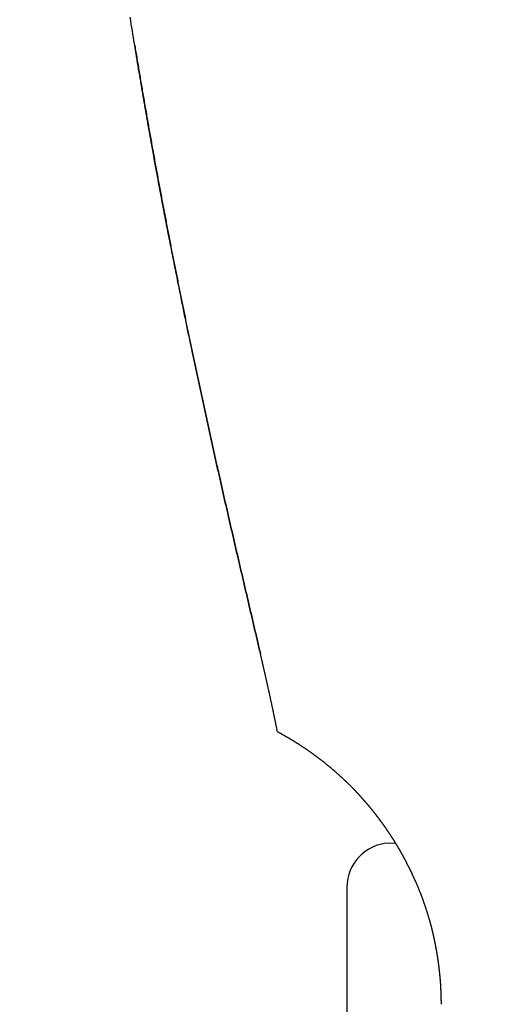
# Model space of a CAD drawing. Extents: x -810 to 2831, y -1991 to 3368.
# Drawn here: x 649 to 665, y 1082 to 1116 of the extents above; entities that cross this region are included whole.
import ezdxf

# ---------------------------------------------------------------- set-up
doc = ezdxf.new("R2010")
doc.units = 0
doc.header["$LTSCALE"] = 20
doc.header["$PDMODE"] = 1
doc.header["$PDSIZE"] = -2
doc.layers.get('0').update_dxf_attribs({"linetype": 'CONTINUOUS'})
doc.layers.get('DEFPOINTS').update_dxf_attribs({"linetype": 'CONTINUOUS'})
doc.layers.add('H7V', color=7, linetype='CONTINUOUS')
doc.styles.add('_______', font='txt', dxfattribs={"bigfont": 'ＭＳ ゴシック'})
doc.dimstyles.new('HIBINO', dxfattribs={"dimtxt": 64.988281, "dimasz": 50.012451, "dimexe": 40, "dimexo": 40, "dimgap": 10, "dimtad": 1, "dimblk": 'VW_EMPTYARROW', "dimblk1": 'VW_EMPTYARROW', "dimblk2": 'VW_EMPTYARROW', "dimcen": 0, "dimazin": 3, "dimtfac": 1, "dimtix": 1, "dimtmove": 0, "dimatfit": 3})

# ---------------------------------------------------------------- blocks, each defined once
blk = doc.blocks.new('VW_EMPTYARROW')
at = {"color": 0, "linetype": 'BYBLOCK'}
blk.add_line((0, 0), (-1, 0), dxfattribs=at)
at = {"color": 0, "linetype": 'CONTINUOUS', "flags": 128}
blk.add_lwpolyline([(-1, 0.26795), (0, 0), (-1, -0.26795)], dxfattribs=at)
blk = doc.blocks.new('*D2')
at = {"layer": 'DEFPOINTS', "color": 0}
for p in [(568.497, 1429.328), (729.259, 1429.328), (728.259, 1061.328)]:
    blk.add_point(p, dxfattribs=at)
at = {"layer": 'H7V', "color": 0, "linetype": 'CONTINUOUS'}
for p, q in [((689.259, 1429.328), (528.497, 1429.328)), ((568.497, 1111.341), (568.497, 1379.316)), ((688.259, 1061.328), (528.497, 1061.328))]:
    blk.add_line(p, q, dxfattribs=at)
at = {"layer": 'H7V', "color": 0, "xscale": 50.012451171875, "yscale": 50.012451171875, "zscale": 50.012451171875}
for p, rotation in [((568.497, 1429.328), 90), ((568.497, 1061.328), 270)]:
    blk.add_blockref('VW_EMPTYARROW', p, dxfattribs=dict(at, rotation=rotation))
at = {"layer": 'H7V', "color": 0, "style": '_______'}
blk.add_text('368', height=64.9883, rotation=90, dxfattribs=at).set_placement((558.497, 1182.29))

msp = doc.modelspace()

# ---------------------------------------------------------------- linework, layer by layer
at = {"layer": 'H7V', "color": 7, "linetype": 'CONTINUOUS'}
for p, q in [((661.233, 1088.328), (661.233, 1088.328)), ((661.481, 1087.614), (661.705, 1087.626)), ((660.059, 1086.116), (660.059, 1081.328))]:
    msp.add_line(p, q, dxfattribs=at)
at = {"layer": 'H7V', "color": 7, "linetype": 'CONTINUOUS', "flags": 128}
for points in [[(657.111, 1094.066), (657.099, 1094.118), (657.086, 1094.171), (657.074, 1094.223), (657.062, 1094.276), (657.05, 1094.328), (657.037, 1094.38), (657.025, 1094.433), (657.013, 1094.485), (657.001, 1094.537), (656.988, 1094.59), (656.976, 1094.642), (656.964, 1094.694), (656.952, 1094.747), (656.939, 1094.799), (656.927, 1094.851), (656.915, 1094.904), (656.903, 1094.956), (656.89, 1095.009), (656.878, 1095.061), (656.866, 1095.113), (656.854, 1095.166), (656.841, 1095.218), (656.829, 1095.27), (656.817, 1095.323), (656.805, 1095.375), (656.792, 1095.427), (656.78, 1095.48), (656.768, 1095.532), (656.756, 1095.584), (656.744, 1095.637), (656.731, 1095.689), (656.719, 1095.742), (656.707, 1095.794), (656.695, 1095.846), (656.682, 1095.899), (656.67, 1095.951), (656.658, 1096.003), (656.646, 1096.056), (656.634, 1096.108), (656.621, 1096.16), (656.609, 1096.213), (656.597, 1096.265), (656.585, 1096.318), (656.572, 1096.37), (656.56, 1096.422), (656.548, 1096.475), (656.536, 1096.527), (656.524, 1096.579), (656.511, 1096.632), (656.499, 1096.684), (656.487, 1096.736), (656.475, 1096.789), (656.463, 1096.841), (656.45, 1096.894), (656.438, 1096.946), (656.426, 1096.998), (656.414, 1097.051), (656.402, 1097.103), (656.389, 1097.155), (656.377, 1097.208), (656.365, 1097.26), (656.353, 1097.312), (656.341, 1097.365), (656.328, 1097.417), (656.316, 1097.47), (656.304, 1097.522), (656.292, 1097.574), (656.28, 1097.627), (656.268, 1097.679), (656.255, 1097.731), (656.243, 1097.784), (656.231, 1097.836), (656.219, 1097.889), (656.207, 1097.941), (656.195, 1097.993), (656.183, 1098.046), (656.171, 1098.098), (656.158, 1098.151), (656.146, 1098.203), (656.134, 1098.255), (656.122, 1098.308), (656.11, 1098.36), (656.098, 1098.412), (656.086, 1098.465), (656.074, 1098.517), (656.062, 1098.57), (656.05, 1098.622), (656.038, 1098.675), (656.026, 1098.727), (656.014, 1098.779), (656.002, 1098.832), (655.99, 1098.884), (655.978, 1098.937), (655.966, 1098.989), (655.954, 1099.041), (655.942, 1099.094), (655.93, 1099.146), (655.918, 1099.199), (655.906, 1099.251), (655.894, 1099.304), (655.882, 1099.356), (655.871, 1099.408), (655.859, 1099.461), (655.847, 1099.513), (655.835, 1099.566), (655.823, 1099.618), (655.811, 1099.671), (655.799, 1099.723), (655.787, 1099.775), (655.776, 1099.828), (655.764, 1099.88), (655.752, 1099.933), (655.74, 1099.985), (655.728, 1100.038), (655.716, 1100.09), (655.705, 1100.143), (655.693, 1100.195), (655.681, 1100.248), (655.669, 1100.3), (655.658, 1100.352), (655.646, 1100.405), (655.634, 1100.457), (655.622, 1100.51), (655.611, 1100.562), (655.599, 1100.615), (655.587, 1100.667), (655.575, 1100.72), (655.564, 1100.772), (655.552, 1100.825), (655.54, 1100.877), (655.529, 1100.93), (655.517, 1100.982), (655.505, 1101.035), (655.494, 1101.087), (655.482, 1101.14), (655.47, 1101.192), (655.459, 1101.245), (655.447, 1101.297), (655.436, 1101.35), (655.424, 1101.402), (655.412, 1101.455), (655.401, 1101.507), (655.389, 1101.56), (655.378, 1101.612), (655.366, 1101.665), (655.355, 1101.717), (655.343, 1101.77), (655.331, 1101.822), (655.32, 1101.875), (655.308, 1101.927), (655.297, 1101.98), (655.285, 1102.032), (655.274, 1102.085), (655.262, 1102.137), (655.251, 1102.19), (655.24, 1102.242), (655.228, 1102.295), (655.217, 1102.348), (655.205, 1102.4), (655.194, 1102.453), (655.182, 1102.505), (655.171, 1102.558), (655.16, 1102.61), (655.148, 1102.663), (655.137, 1102.715), (655.126, 1102.768), (655.114, 1102.821), (655.103, 1102.873), (655.092, 1102.926), (655.08, 1102.978), (655.069, 1103.031), (655.058, 1103.083), (655.046, 1103.136), (655.035, 1103.189), (655.024, 1103.241), (655.012, 1103.294), (655.001, 1103.346), (654.99, 1103.399), (654.979, 1103.451), (654.967, 1103.504), (654.956, 1103.557), (654.945, 1103.609), (654.934, 1103.662), (654.923, 1103.714), (654.911, 1103.767), (654.9, 1103.82), (654.889, 1103.872), (654.878, 1103.925), (654.867, 1103.977), (654.856, 1104.03), (654.845, 1104.083), (654.833, 1104.135), (654.822, 1104.188), (654.811, 1104.241), (654.8, 1104.295), (654.788, 1104.349), (654.777, 1104.404), (654.765, 1104.458), (654.754, 1104.514), (654.742, 1104.569), (654.731, 1104.626), (654.719, 1104.682), (654.707, 1104.739), (654.695, 1104.796), (654.683, 1104.854), (654.671, 1104.912), (654.659, 1104.971), (654.647, 1105.03), (654.634, 1105.09), (654.622, 1105.149), (654.61, 1105.21), (654.597, 1105.27), (654.585, 1105.331), (654.572, 1105.393), (654.559, 1105.455), (654.546, 1105.517), (654.534, 1105.58), (654.521, 1105.643), (654.508, 1105.707), (654.495, 1105.771), (654.482, 1105.835), (654.468, 1105.9), (654.455, 1105.965), (654.442, 1106.031), (654.429, 1106.097), (654.415, 1106.163), (654.402, 1106.23), (654.388, 1106.297), (654.374, 1106.365), (654.361, 1106.433), (654.347, 1106.502), (654.333, 1106.571), (654.319, 1106.64), (654.305, 1106.71), (654.291, 1106.78), (654.277, 1106.851), (654.263, 1106.922), (654.248, 1106.993), (654.234, 1107.065), (654.219, 1107.137), (654.205, 1107.21), (654.19, 1107.283), (654.176, 1107.356), (654.161, 1107.43), (654.146, 1107.504), (654.131, 1107.579), (654.116, 1107.654), (654.101, 1107.73), (654.086, 1107.806), (654.071, 1107.882), (654.056, 1107.959), (654.041, 1108.036), (654.025, 1108.114), (654.01, 1108.192), (653.995, 1108.27), (653.979, 1108.349), (653.963, 1108.428), (653.948, 1108.508), (653.932, 1108.588), (653.916, 1108.669), (653.901, 1108.75), (653.885, 1108.831), (653.869, 1108.913), (653.853, 1108.995), (653.838, 1109.078), (653.822, 1109.161), (653.806, 1109.244), (653.79, 1109.328), (653.774, 1109.412), (653.758, 1109.497), (653.742, 1109.582), (653.726, 1109.668), (653.71, 1109.754), (653.693, 1109.84), (653.677, 1109.927), (653.661, 1110.014), (653.645, 1110.102), (653.629, 1110.19), (653.612, 1110.278), (653.596, 1110.367), (653.58, 1110.456), (653.563, 1110.546), (653.547, 1110.636), (653.53, 1110.727), (653.514, 1110.817), (653.497, 1110.909), (653.481, 1111.001), (653.464, 1111.093), (653.447, 1111.185), (653.431, 1111.278), (653.414, 1111.372), (653.397, 1111.466), (653.381, 1111.56), (653.364, 1111.655), (653.347, 1111.75), (653.33, 1111.845), (653.313, 1111.941), (653.296, 1112.038), (653.28, 1112.135), (653.263, 1112.232), (653.246, 1112.329), (653.228, 1112.427), (653.211, 1112.526), (653.194, 1112.625), (653.177, 1112.724), (653.16, 1112.824), (653.143, 1112.924), (653.126, 1113.024), (653.108, 1113.125), (653.091, 1113.227), (653.074, 1113.329), (653.056, 1113.431), (653.039, 1113.533), (653.022, 1113.636), (653.004, 1113.74), (652.987, 1113.844), (652.969, 1113.948), (652.952, 1114.053), (652.934, 1114.158), (652.916, 1114.263), (652.899, 1114.37), (652.881, 1114.477), (652.863, 1114.584), (652.845, 1114.693), (652.827, 1114.803), (652.809, 1114.913), (652.791, 1115.024), (652.773, 1115.136), (652.755, 1115.249), (652.737, 1115.363), (652.719, 1115.477), (652.701, 1115.593), (652.682, 1115.709)], [(652.837, 1114.745), (652.846, 1114.688), (652.855, 1114.631), (652.865, 1114.574), (652.874, 1114.518), (652.884, 1114.461), (652.893, 1114.404), (652.902, 1114.348), (652.912, 1114.291), (652.921, 1114.234), (652.931, 1114.178), (652.94, 1114.121), (652.95, 1114.064), (652.959, 1114.008), (652.969, 1113.951), (652.978, 1113.894), (652.988, 1113.837), (652.997, 1113.781), (653.007, 1113.724), (653.016, 1113.667), (653.026, 1113.611), (653.036, 1113.554), (653.045, 1113.497), (653.055, 1113.441), (653.064, 1113.384), (653.074, 1113.327), (653.084, 1113.271), (653.093, 1113.214), (653.103, 1113.157), (653.113, 1113.101), (653.123, 1113.044), (653.132, 1112.988), (653.142, 1112.931), (653.152, 1112.874), (653.162, 1112.818), (653.172, 1112.761), (653.181, 1112.704), (653.191, 1112.648), (653.201, 1112.591), (653.211, 1112.534), (653.221, 1112.478), (653.231, 1112.421), (653.241, 1112.364), (653.251, 1112.308), (653.26, 1112.251), (653.27, 1112.195), (653.28, 1112.138), (653.29, 1112.081), (653.3, 1112.025), (653.31, 1111.968), (653.32, 1111.911), (653.331, 1111.855), (653.341, 1111.798), (653.351, 1111.742), (653.361, 1111.685), (653.371, 1111.628), (653.381, 1111.572), (653.391, 1111.515), (653.401, 1111.458), (653.411, 1111.402), (653.422, 1111.345), (653.432, 1111.289), (653.442, 1111.232), (653.452, 1111.175), (653.462, 1111.119), (653.473, 1111.062), (653.483, 1111.006), (653.493, 1110.949), (653.503, 1110.893), (653.514, 1110.836), (653.524, 1110.78), (653.534, 1110.723), (653.545, 1110.667), (653.555, 1110.611), (653.565, 1110.554), (653.576, 1110.498), (653.586, 1110.442), (653.596, 1110.386), (653.607, 1110.329), (653.617, 1110.273), (653.627, 1110.217), (653.638, 1110.161), (653.648, 1110.105), (653.659, 1110.049), (653.669, 1109.993), (653.679, 1109.937), (653.69, 1109.881), (653.7, 1109.825), (653.711, 1109.769), (653.721, 1109.713), (653.731, 1109.658), (653.742, 1109.602), (653.752, 1109.546), (653.763, 1109.49), (653.773, 1109.435), (653.784, 1109.379), (653.794, 1109.323), (653.805, 1109.268), (653.815, 1109.212), (653.826, 1109.157), (653.836, 1109.101), (653.847, 1109.046), (653.858, 1108.99), (653.868, 1108.935), (653.879, 1108.88), (653.889, 1108.824), (653.9, 1108.769), (653.91, 1108.714), (653.921, 1108.658), (653.932, 1108.603), (653.942, 1108.548), (653.953, 1108.493), (653.963, 1108.438), (653.974, 1108.383), (653.985, 1108.328), (653.995, 1108.272), (654.006, 1108.217), (654.017, 1108.163), (654.027, 1108.108), (654.038, 1108.053), (654.049, 1107.998), (654.059, 1107.943), (654.07, 1107.888), (654.081, 1107.833), (654.092, 1107.779), (654.102, 1107.724), (654.113, 1107.669), (654.124, 1107.614), (654.135, 1107.56), (654.145, 1107.505), (654.156, 1107.451), (654.167, 1107.396), (654.178, 1107.342), (654.188, 1107.287), (654.199, 1107.233), (654.21, 1107.178), (654.221, 1107.124), (654.232, 1107.07), (654.243, 1107.015), (654.253, 1106.961), (654.264, 1106.907), (654.275, 1106.853), (654.286, 1106.798), (654.297, 1106.744), (654.308, 1106.69), (654.318, 1106.636), (654.329, 1106.582), (654.34, 1106.528), (654.351, 1106.474), (654.362, 1106.42), (654.373, 1106.366), (654.384, 1106.312), (654.394, 1106.258), (654.405, 1106.204), (654.416, 1106.151), (654.427, 1106.097), (654.438, 1106.043), (654.449, 1105.989), (654.46, 1105.936), (654.471, 1105.882), (654.482, 1105.829), (654.493, 1105.775), (654.504, 1105.721), (654.515, 1105.668), (654.526, 1105.614), (654.537, 1105.561), (654.548, 1105.508), (654.558, 1105.454), (654.569, 1105.401), (654.58, 1105.347), (654.591, 1105.294), (654.602, 1105.241), (654.613, 1105.188), (654.624, 1105.134), (654.635, 1105.081), (654.646, 1105.028), (654.657, 1104.975), (654.669, 1104.922), (654.68, 1104.869), (654.691, 1104.816), (654.702, 1104.763), (654.713, 1104.71), (654.724, 1104.657), (654.735, 1104.604), (654.746, 1104.551), (654.757, 1104.499), (654.768, 1104.446), (654.779, 1104.393), (654.79, 1104.34), (654.801, 1104.288), (654.812, 1104.235), (654.823, 1104.182), (654.835, 1104.13), (654.846, 1104.077), (654.857, 1104.025), (654.868, 1103.972), (654.879, 1103.919), (654.89, 1103.867), (654.901, 1103.814), (654.913, 1103.762), (654.924, 1103.709), (654.935, 1103.657), (654.946, 1103.604), (654.957, 1103.551), (654.969, 1103.499), (654.98, 1103.446), (654.991, 1103.394), (655.002, 1103.341), (655.014, 1103.289), (655.025, 1103.236), (655.036, 1103.184), (655.047, 1103.131), (655.059, 1103.079), (655.07, 1103.026), (655.081, 1102.974), (655.093, 1102.921), (655.104, 1102.868), (655.115, 1102.816), (655.127, 1102.763), (655.138, 1102.711), (655.149, 1102.658), (655.161, 1102.606), (655.172, 1102.553), (655.183, 1102.501), (655.195, 1102.448), (655.206, 1102.396), (655.218, 1102.343), (655.229, 1102.291), (655.24, 1102.238), (655.252, 1102.186), (655.263, 1102.133), (655.275, 1102.081), (655.286, 1102.028), (655.298, 1101.976), (655.309, 1101.923), (655.321, 1101.871), (655.332, 1101.818), (655.344, 1101.766), (655.355, 1101.713), (655.367, 1101.661), (655.378, 1101.608), (655.39, 1101.556), (655.402, 1101.503), (655.413, 1101.451), (655.425, 1101.398), (655.436, 1101.346), (655.448, 1101.293), (655.46, 1101.241), (655.471, 1101.189), (655.483, 1101.136), (655.494, 1101.084), (655.506, 1101.031), (655.518, 1100.979), (655.529, 1100.926), (655.541, 1100.874), (655.553, 1100.821), (655.564, 1100.769), (655.576, 1100.716), (655.588, 1100.664), (655.6, 1100.612), (655.611, 1100.559), (655.623, 1100.507), (655.635, 1100.454), (655.647, 1100.402), (655.658, 1100.349), (655.67, 1100.297), (655.682, 1100.244), (655.694, 1100.192), (655.705, 1100.14), (655.717, 1100.087), (655.729, 1100.035), (655.741, 1099.982), (655.753, 1099.93), (655.764, 1099.877), (655.776, 1099.825), (655.788, 1099.773), (655.8, 1099.72), (655.812, 1099.668), (655.824, 1099.615), (655.836, 1099.563), (655.847, 1099.511), (655.859, 1099.458), (655.871, 1099.406), (655.883, 1099.353), (655.895, 1099.301), (655.907, 1099.249), (655.919, 1099.196), (655.931, 1099.144), (655.943, 1099.091), (655.955, 1099.039), (655.967, 1098.987), (655.979, 1098.934), (655.991, 1098.882), (656.003, 1098.829), (656.014, 1098.777), (656.026, 1098.725), (656.038, 1098.672), (656.05, 1098.62), (656.062, 1098.567), (656.075, 1098.515), (656.087, 1098.463), (656.099, 1098.41), (656.111, 1098.358), (656.123, 1098.306), (656.135, 1098.253), (656.147, 1098.201), (656.159, 1098.149), (656.171, 1098.096), (656.183, 1098.044), (656.195, 1097.991), (656.207, 1097.939), (656.219, 1097.887), (656.232, 1097.834), (656.244, 1097.782), (656.256, 1097.73), (656.268, 1097.677), (656.28, 1097.625), (656.292, 1097.573), (656.304, 1097.52), (656.317, 1097.468), (656.329, 1097.416), (656.341, 1097.363), (656.353, 1097.311), (656.365, 1097.259), (656.378, 1097.206), (656.39, 1097.154), (656.402, 1097.102), (656.414, 1097.049), (656.426, 1096.997), (656.438, 1096.944), (656.451, 1096.892), (656.463, 1096.84), (656.475, 1096.787), (656.487, 1096.735), (656.499, 1096.683), (656.512, 1096.63), (656.524, 1096.578), (656.536, 1096.526), (656.548, 1096.473), (656.56, 1096.421), (656.573, 1096.369), (656.585, 1096.316), (656.597, 1096.264), (656.609, 1096.212), (656.622, 1096.159), (656.634, 1096.107), (656.646, 1096.055), (656.658, 1096.002), (656.67, 1095.95), (656.683, 1095.898), (656.695, 1095.845), (656.707, 1095.793), (656.719, 1095.741), (656.731, 1095.688), (656.744, 1095.636), (656.756, 1095.584), (656.768, 1095.531), (656.78, 1095.479), (656.793, 1095.427), (656.805, 1095.374), (656.817, 1095.322), (656.829, 1095.27), (656.842, 1095.217), (656.854, 1095.165), (656.866, 1095.113), (656.878, 1095.06), (656.89, 1095.008), (656.903, 1094.956), (656.915, 1094.903), (656.927, 1094.851), (656.939, 1094.799), (656.952, 1094.746), (656.964, 1094.694), (656.976, 1094.642), (656.988, 1094.589), (657.001, 1094.537), (657.013, 1094.485), (657.025, 1094.432), (657.037, 1094.38), (657.05, 1094.328), (657.062, 1094.275), (657.074, 1094.223), (657.086, 1094.171), (657.099, 1094.118), (657.111, 1094.066), (657.111, 1094.066)], [(657.692, 1091.398), (657.688, 1091.418), (657.684, 1091.439), (657.679, 1091.46), (657.675, 1091.481), (657.671, 1091.502), (657.667, 1091.522), (657.663, 1091.543), (657.659, 1091.564), (657.655, 1091.585), (657.651, 1091.606), (657.646, 1091.626), (657.642, 1091.647), (657.638, 1091.668), (657.634, 1091.689), (657.63, 1091.71), (657.625, 1091.731), (657.621, 1091.751), (657.617, 1091.772), (657.613, 1091.793), (657.609, 1091.814), (657.604, 1091.835), (657.6, 1091.855), (657.596, 1091.876), (657.591, 1091.897), (657.587, 1091.918), (657.583, 1091.939), (657.579, 1091.96), (657.574, 1091.98), (657.57, 1092.001), (657.566, 1092.022), (657.561, 1092.043), (657.557, 1092.064), (657.553, 1092.085), (657.548, 1092.105), (657.544, 1092.126), (657.54, 1092.147), (657.535, 1092.168), (657.531, 1092.189), (657.527, 1092.209), (657.522, 1092.23), (657.518, 1092.251), (657.513, 1092.272), (657.509, 1092.293), (657.504, 1092.314), (657.5, 1092.334), (657.496, 1092.355), (657.491, 1092.376), (657.487, 1092.397), (657.482, 1092.418), (657.478, 1092.439), (657.473, 1092.459), (657.469, 1092.48), (657.464, 1092.501), (657.46, 1092.522), (657.455, 1092.543), (657.451, 1092.564), (657.446, 1092.584), (657.442, 1092.605), (657.437, 1092.626), (657.433, 1092.647), (657.428, 1092.668), (657.423, 1092.689), (657.419, 1092.709), (657.414, 1092.73), (657.41, 1092.751), (657.405, 1092.772), (657.401, 1092.793), (657.396, 1092.814), (657.391, 1092.834), (657.387, 1092.855), (657.382, 1092.876), (657.377, 1092.897), (657.373, 1092.918), (657.368, 1092.939), (657.364, 1092.96), (657.359, 1092.98), (657.354, 1093.001), (657.35, 1093.022), (657.345, 1093.043), (657.34, 1093.064), (657.336, 1093.085), (657.331, 1093.106), (657.326, 1093.126), (657.322, 1093.147), (657.317, 1093.168), (657.312, 1093.189), (657.308, 1093.21), (657.303, 1093.231), (657.298, 1093.252), (657.293, 1093.272), (657.289, 1093.293), (657.284, 1093.314), (657.279, 1093.335), (657.274, 1093.356), (657.27, 1093.377), (657.265, 1093.398), (657.26, 1093.419), (657.256, 1093.439), (657.251, 1093.46), (657.246, 1093.481), (657.241, 1093.502), (657.236, 1093.523), (657.232, 1093.544), (657.227, 1093.565), (657.222, 1093.586), (657.217, 1093.606), (657.213, 1093.627), (657.208, 1093.648), (657.203, 1093.669), (657.198, 1093.69), (657.193, 1093.711), (657.189, 1093.732), (657.184, 1093.753), (657.179, 1093.774), (657.174, 1093.794), (657.169, 1093.815), (657.164, 1093.836), (657.16, 1093.857), (657.155, 1093.878), (657.15, 1093.899), (657.145, 1093.92), (657.14, 1093.941), (657.135, 1093.962), (657.13, 1093.983), (657.125, 1094.003), (657.121, 1094.024), (657.116, 1094.045), (657.111, 1094.066), (657.111, 1094.066)], [(662.378, 1086.339), (662.373, 1086.35), (662.368, 1086.362), (662.363, 1086.374), (662.357, 1086.386), (662.352, 1086.398), (662.347, 1086.409), (662.342, 1086.421), (662.336, 1086.433), (662.331, 1086.445), (662.326, 1086.456), (662.32, 1086.468), (662.315, 1086.48), (662.31, 1086.492), (662.304, 1086.504), (662.299, 1086.515), (662.293, 1086.527), (662.288, 1086.539), (662.283, 1086.551), (662.277, 1086.562), (662.272, 1086.574), (662.266, 1086.586), (662.261, 1086.598), (662.255, 1086.609), (662.25, 1086.621), (662.244, 1086.633), (662.238, 1086.644), (662.233, 1086.656), (662.227, 1086.668), (662.222, 1086.68), (662.216, 1086.691), (662.21, 1086.703), (662.205, 1086.715), (662.199, 1086.726), (662.193, 1086.738), (662.188, 1086.75), (662.182, 1086.761), (662.176, 1086.773), (662.17, 1086.785), (662.165, 1086.796), (662.159, 1086.808), (662.153, 1086.82), (662.147, 1086.831), (662.141, 1086.843), (662.135, 1086.855), (662.129, 1086.866), (662.124, 1086.878), (662.118, 1086.89), (662.112, 1086.901), (662.106, 1086.913), (662.1, 1086.924), (662.094, 1086.936), (662.088, 1086.948), (662.082, 1086.959), (662.076, 1086.971), (662.07, 1086.982), (662.064, 1086.994), (662.058, 1087.006), (662.052, 1087.017), (662.046, 1087.029), (662.039, 1087.04), (662.033, 1087.052), (662.027, 1087.063), (662.021, 1087.075), (662.015, 1087.087), (662.009, 1087.098), (662.003, 1087.11), (661.996, 1087.121), (661.99, 1087.132), (661.984, 1087.144), (661.978, 1087.155), (661.972, 1087.166), (661.966, 1087.178), (661.96, 1087.189), (661.954, 1087.2), (661.948, 1087.211), (661.942, 1087.222), (661.935, 1087.233), (661.929, 1087.244), (661.923, 1087.255), (661.917, 1087.265), (661.911, 1087.276), (661.905, 1087.287), (661.9, 1087.297), (661.894, 1087.308), (661.888, 1087.319), (661.882, 1087.329), (661.876, 1087.34), (661.87, 1087.35), (661.864, 1087.36), (661.858, 1087.371), (661.852, 1087.381), (661.846, 1087.391), (661.841, 1087.401), (661.835, 1087.411), (661.829, 1087.421), (661.823, 1087.431), (661.817, 1087.441), (661.811, 1087.451), (661.806, 1087.461), (661.8, 1087.471), (661.794, 1087.481), (661.788, 1087.491), (661.783, 1087.5), (661.777, 1087.51), (661.771, 1087.519), (661.766, 1087.529), (661.76, 1087.538), (661.754, 1087.548), (661.749, 1087.557), (661.743, 1087.567), (661.737, 1087.576), (661.732, 1087.585), (661.726, 1087.594), (661.72, 1087.603), (661.715, 1087.612), (661.709, 1087.621), (661.704, 1087.63), (661.698, 1087.639), (661.693, 1087.648), (661.687, 1087.657), (661.682, 1087.666), (661.676, 1087.675), (661.671, 1087.683), (661.665, 1087.692), (661.66, 1087.701), (661.654, 1087.709), (661.649, 1087.718), (661.643, 1087.726), (661.638, 1087.734), (661.633, 1087.743), (661.627, 1087.751), (661.622, 1087.759), (661.616, 1087.768), (661.611, 1087.776), (661.606, 1087.784), (661.601, 1087.792), (661.595, 1087.8), (661.59, 1087.808), (661.585, 1087.816), (661.58, 1087.824), (661.575, 1087.832), (661.57, 1087.84), (661.565, 1087.847), (661.56, 1087.855), (661.555, 1087.863), (661.55, 1087.87), (661.545, 1087.878), (661.54, 1087.885), (661.535, 1087.893), (661.53, 1087.9), (661.525, 1087.908), (661.52, 1087.915), (661.515, 1087.923), (661.51, 1087.93), (661.506, 1087.937), (661.501, 1087.944), (661.496, 1087.951), (661.491, 1087.958), (661.487, 1087.965), (661.482, 1087.972), (661.477, 1087.979), (661.473, 1087.986), (661.468, 1087.993), (661.463, 1088), (661.459, 1088.007), (661.454, 1088.013), (661.45, 1088.02), (661.445, 1088.027), (661.441, 1088.033), (661.437, 1088.04), (661.432, 1088.046), (661.428, 1088.053), (661.423, 1088.059), (661.419, 1088.066), (661.415, 1088.072), (661.41, 1088.078), (661.406, 1088.084), (661.402, 1088.091), (661.398, 1088.097), (661.394, 1088.103), (661.389, 1088.109), (661.385, 1088.115), (661.381, 1088.121), (661.377, 1088.127), (661.373, 1088.133), (661.369, 1088.138), (661.365, 1088.144), (661.361, 1088.15), (661.357, 1088.156), (661.353, 1088.161), (661.349, 1088.167), (661.345, 1088.172), (661.341, 1088.178), (661.337, 1088.184), (661.334, 1088.189), (661.33, 1088.195), (661.326, 1088.2), (661.322, 1088.206), (661.318, 1088.211), (661.314, 1088.217), (661.31, 1088.222), (661.306, 1088.228), (661.302, 1088.233), (661.298, 1088.239), (661.294, 1088.244), (661.29, 1088.25), (661.286, 1088.255), (661.282, 1088.261), (661.278, 1088.266), (661.274, 1088.272), (661.271, 1088.277), (661.267, 1088.283), (661.263, 1088.288), (661.259, 1088.294), (661.255, 1088.299), (661.251, 1088.305), (661.247, 1088.31), (661.243, 1088.316), (661.239, 1088.321), (661.235, 1088.327), (661.231, 1088.332), (661.227, 1088.338), (661.223, 1088.343), (661.219, 1088.349), (661.215, 1088.354), (661.21, 1088.359), (661.206, 1088.365), (661.202, 1088.37), (661.198, 1088.376), (661.194, 1088.381), (661.19, 1088.387), (661.186, 1088.392), (661.182, 1088.398), (661.178, 1088.403), (661.174, 1088.409), (661.17, 1088.414), (661.166, 1088.42), (661.162, 1088.425), (661.158, 1088.43), (661.154, 1088.436), (661.149, 1088.441), (661.145, 1088.447), (661.141, 1088.452), (661.137, 1088.458), (661.133, 1088.463), (661.129, 1088.469), (661.125, 1088.474), (661.121, 1088.479), (661.116, 1088.485), (661.112, 1088.49), (661.108, 1088.496), (661.104, 1088.501), (661.1, 1088.507), (661.096, 1088.512), (661.092, 1088.518), (661.087, 1088.523), (661.083, 1088.528), (661.079, 1088.534), (661.075, 1088.539), (661.071, 1088.545), (661.067, 1088.55), (661.062, 1088.555), (661.058, 1088.561), (661.054, 1088.566), (661.05, 1088.572), (661.046, 1088.577), (661.041, 1088.583), (661.037, 1088.588), (661.033, 1088.593), (661.029, 1088.599), (661.024, 1088.604), (661.02, 1088.61), (661.016, 1088.615), (661.012, 1088.62), (661.007, 1088.626), (661.003, 1088.631), (660.999, 1088.637), (660.995, 1088.642), (660.99, 1088.647), (660.986, 1088.653), (660.982, 1088.658), (660.978, 1088.664), (660.973, 1088.669), (660.969, 1088.674), (660.965, 1088.68), (660.96, 1088.685), (660.956, 1088.69), (660.952, 1088.696), (660.947, 1088.701), (660.943, 1088.707), (660.939, 1088.712), (660.934, 1088.717), (660.93, 1088.723), (660.926, 1088.728), (660.921, 1088.733), (660.917, 1088.739), (660.913, 1088.744), (660.908, 1088.749), (660.904, 1088.755), (660.9, 1088.76), (660.895, 1088.766), (660.891, 1088.771), (660.887, 1088.776), (660.882, 1088.782), (660.878, 1088.787), (660.873, 1088.792), (660.869, 1088.798), (660.865, 1088.803), (660.86, 1088.808), (660.856, 1088.814), (660.851, 1088.819), (660.847, 1088.824), (660.843, 1088.83), (660.838, 1088.835), (660.834, 1088.84), (660.829, 1088.846), (660.825, 1088.851), (660.82, 1088.856), (660.816, 1088.862), (660.812, 1088.867), (660.807, 1088.872), (660.803, 1088.878), (660.798, 1088.883), (660.793, 1088.889), (660.789, 1088.894), (660.784, 1088.9), (660.779, 1088.905), (660.775, 1088.911), (660.77, 1088.916), (660.765, 1088.922), (660.76, 1088.928), (660.755, 1088.934), (660.75, 1088.939), (660.745, 1088.945), (660.74, 1088.951), (660.735, 1088.957), (660.73, 1088.963), (660.725, 1088.969), (660.72, 1088.975), (660.714, 1088.981), (660.709, 1088.987), (660.704, 1088.993), (660.698, 1088.999), (660.693, 1089.006), (660.688, 1089.012), (660.682, 1089.018), (660.677, 1089.024), (660.671, 1089.031), (660.665, 1089.037), (660.66, 1089.043), (660.654, 1089.05), (660.648, 1089.056), (660.643, 1089.063), (660.637, 1089.07), (660.631, 1089.076), (660.625, 1089.083), (660.619, 1089.089), (660.613, 1089.096), (660.607, 1089.103), (660.601, 1089.11), (660.595, 1089.117), (660.589, 1089.123), (660.583, 1089.13), (660.577, 1089.137), (660.57, 1089.144), (660.564, 1089.151), (660.558, 1089.158), (660.552, 1089.165), (660.545, 1089.172), (660.539, 1089.18), (660.532, 1089.187), (660.526, 1089.194), (660.519, 1089.201), (660.513, 1089.209), (660.506, 1089.216), (660.499, 1089.223), (660.493, 1089.231), (660.486, 1089.238), (660.479, 1089.246), (660.472, 1089.253), (660.465, 1089.261), (660.458, 1089.268), (660.451, 1089.276), (660.444, 1089.284), (660.437, 1089.291), (660.43, 1089.299), (660.423, 1089.307), (660.416, 1089.315), (660.409, 1089.323), (660.401, 1089.33), (660.394, 1089.338), (660.387, 1089.346), (660.379, 1089.354), (660.372, 1089.362), (660.364, 1089.37), (660.357, 1089.378), (660.349, 1089.386), (660.341, 1089.394), (660.334, 1089.402), (660.326, 1089.41), (660.318, 1089.419), (660.31, 1089.427), (660.302, 1089.435), (660.294, 1089.443), (660.286, 1089.451), (660.278, 1089.46), (660.27, 1089.468), (660.262, 1089.476), (660.253, 1089.485), (660.245, 1089.493), (660.237, 1089.502), (660.228, 1089.51), (660.22, 1089.519), (660.211, 1089.527), (660.203, 1089.536), (660.194, 1089.544), (660.186, 1089.553), (660.177, 1089.561), (660.168, 1089.57), (660.159, 1089.579), (660.151, 1089.587), (660.142, 1089.596), (660.133, 1089.605), (660.124, 1089.614), (660.115, 1089.622), (660.106, 1089.631), (660.097, 1089.64), (660.087, 1089.649), (660.078, 1089.658), (660.069, 1089.667), (660.06, 1089.676), (660.05, 1089.685), (660.041, 1089.694), (660.031, 1089.703), (660.022, 1089.712), (660.012, 1089.721), (660.002, 1089.73), (659.993, 1089.739), (659.983, 1089.749), (659.973, 1089.758), (659.963, 1089.767), (659.954, 1089.776), (659.944, 1089.786), (659.934, 1089.795), (659.924, 1089.804), (659.914, 1089.814), (659.903, 1089.823), (659.893, 1089.833), (659.883, 1089.842), (659.873, 1089.852), (659.863, 1089.861), (659.852, 1089.87), (659.842, 1089.88), (659.832, 1089.889), (659.821, 1089.899), (659.811, 1089.908), (659.801, 1089.917), (659.79, 1089.927), (659.78, 1089.936), (659.77, 1089.945), (659.759, 1089.954), (659.749, 1089.964), (659.739, 1089.973), (659.728, 1089.982), (659.718, 1089.992), (659.707, 1090.001), (659.697, 1090.01), (659.686, 1090.019), (659.676, 1090.028), (659.665, 1090.038), (659.655, 1090.047), (659.644, 1090.056), (659.634, 1090.065), (659.623, 1090.074), (659.613, 1090.083), (659.602, 1090.092), (659.592, 1090.101), (659.581, 1090.11), (659.57, 1090.119), (659.56, 1090.129), (659.549, 1090.138), (659.538, 1090.147), (659.528, 1090.156), (659.517, 1090.165), (659.506, 1090.174), (659.496, 1090.183), (659.485, 1090.191), (659.474, 1090.2), (659.463, 1090.209), (659.453, 1090.218), (659.442, 1090.227), (659.431, 1090.236), (659.42, 1090.245), (659.41, 1090.254), (659.399, 1090.263), (659.388, 1090.271), (659.377, 1090.28), (659.366, 1090.289), (659.355, 1090.298), (659.344, 1090.307), (659.334, 1090.315), (659.323, 1090.324), (659.312, 1090.333), (659.301, 1090.342), (659.29, 1090.35), (659.279, 1090.359), (659.268, 1090.368), (659.257, 1090.376), (659.246, 1090.385), (659.235, 1090.394), (659.224, 1090.402), (659.213, 1090.411), (659.202, 1090.42), (659.191, 1090.428), (659.179, 1090.437), (659.168, 1090.445), (659.157, 1090.454), (659.146, 1090.462), (659.135, 1090.471), (659.124, 1090.479), (659.113, 1090.488), (659.101, 1090.496), (659.09, 1090.505), (659.079, 1090.513), (659.068, 1090.522), (659.057, 1090.53), (659.045, 1090.539), (659.034, 1090.547), (659.023, 1090.555), (659.011, 1090.564), (659, 1090.572), (658.989, 1090.581), (658.977, 1090.589), (658.966, 1090.597), (658.955, 1090.606), (658.943, 1090.614), (658.932, 1090.622), (658.921, 1090.63), (658.909, 1090.639), (658.898, 1090.647), (658.886, 1090.655), (658.875, 1090.663), (658.863, 1090.672), (658.852, 1090.68), (658.84, 1090.688), (658.829, 1090.696), (658.817, 1090.704), (658.806, 1090.712), (658.794, 1090.721), (658.783, 1090.729), (658.771, 1090.737), (658.759, 1090.745), (658.748, 1090.753), (658.736, 1090.761), (658.725, 1090.769), (658.713, 1090.777), (658.701, 1090.785), (658.69, 1090.793), (658.678, 1090.801), (658.666, 1090.809), (658.654, 1090.817), (658.643, 1090.825), (658.631, 1090.833), (658.619, 1090.841), (658.607, 1090.849), (658.596, 1090.857), (658.584, 1090.864), (658.572, 1090.872), (658.56, 1090.88), (658.548, 1090.888), (658.536, 1090.896), (658.525, 1090.904), (658.513, 1090.911), (658.501, 1090.919), (658.489, 1090.927), (658.477, 1090.935), (658.465, 1090.943), (658.453, 1090.95), (658.441, 1090.958), (658.429, 1090.966), (658.417, 1090.973), (658.405, 1090.981), (658.393, 1090.989), (658.381, 1090.996), (658.369, 1091.004), (658.357, 1091.012), (658.345, 1091.019), (658.333, 1091.027), (658.321, 1091.034), (658.309, 1091.042), (658.297, 1091.049), (658.285, 1091.057), (658.273, 1091.064), (658.26, 1091.072), (658.248, 1091.079), (658.236, 1091.087), (658.224, 1091.094), (658.212, 1091.101), (658.2, 1091.109), (658.188, 1091.116), (658.175, 1091.124), (658.163, 1091.131), (658.151, 1091.138), (658.139, 1091.145), (658.126, 1091.153), (658.114, 1091.16), (658.102, 1091.167), (658.09, 1091.175), (658.077, 1091.182), (658.065, 1091.189), (658.053, 1091.196), (658.041, 1091.203), (658.028, 1091.21), (658.016, 1091.218), (658.004, 1091.225), (657.991, 1091.232), (657.979, 1091.239), (657.966, 1091.246), (657.954, 1091.253), (657.942, 1091.26), (657.929, 1091.267), (657.917, 1091.274), (657.904, 1091.281), (657.892, 1091.288), (657.88, 1091.295), (657.867, 1091.302), (657.855, 1091.309), (657.842, 1091.316), (657.83, 1091.323), (657.817, 1091.33), (657.805, 1091.337), (657.792, 1091.343), (657.78, 1091.35), (657.767, 1091.357), (657.755, 1091.364), (657.742, 1091.371), (657.729, 1091.377), (657.717, 1091.384), (657.704, 1091.391), (657.692, 1091.398), (657.692, 1091.398)], [(662.378, 1086.339), (662.385, 1086.324), (662.391, 1086.309), (662.397, 1086.294), (662.404, 1086.28), (662.41, 1086.265), (662.416, 1086.25), (662.423, 1086.236), (662.429, 1086.221), (662.435, 1086.206), (662.441, 1086.191), (662.448, 1086.176), (662.454, 1086.161), (662.46, 1086.147), (662.466, 1086.132), (662.472, 1086.117), (662.478, 1086.102), (662.484, 1086.087), (662.49, 1086.072), (662.496, 1086.057), (662.502, 1086.042), (662.508, 1086.027), (662.514, 1086.012), (662.52, 1085.997), (662.526, 1085.982), (662.532, 1085.967), (662.538, 1085.952), (662.544, 1085.937), (662.55, 1085.922), (662.556, 1085.907), (662.561, 1085.892), (662.567, 1085.877), (662.573, 1085.862), (662.579, 1085.847), (662.584, 1085.832), (662.59, 1085.816), (662.596, 1085.801), (662.601, 1085.786), (662.607, 1085.771), (662.613, 1085.756), (662.618, 1085.74), (662.624, 1085.725), (662.629, 1085.71), (662.635, 1085.695), (662.641, 1085.679), (662.646, 1085.664), (662.651, 1085.649), (662.657, 1085.633), (662.662, 1085.618), (662.668, 1085.603), (662.673, 1085.587), (662.679, 1085.572), (662.684, 1085.557), (662.689, 1085.541), (662.694, 1085.526), (662.7, 1085.51), (662.705, 1085.495), (662.71, 1085.479), (662.715, 1085.464), (662.721, 1085.448), (662.726, 1085.433), (662.731, 1085.417), (662.736, 1085.402), (662.741, 1085.386), (662.746, 1085.371), (662.751, 1085.355), (662.756, 1085.34), (662.761, 1085.324), (662.766, 1085.309), (662.771, 1085.293), (662.776, 1085.278), (662.781, 1085.263), (662.786, 1085.248), (662.791, 1085.232), (662.795, 1085.217), (662.8, 1085.202), (662.805, 1085.187), (662.809, 1085.172), (662.814, 1085.157), (662.818, 1085.142), (662.823, 1085.128), (662.827, 1085.113), (662.832, 1085.098), (662.836, 1085.083), (662.841, 1085.069), (662.845, 1085.054), (662.849, 1085.04), (662.853, 1085.025), (662.858, 1085.011), (662.862, 1084.996), (662.866, 1084.982), (662.87, 1084.968), (662.874, 1084.954), (662.878, 1084.939), (662.882, 1084.925), (662.886, 1084.911), (662.89, 1084.897), (662.894, 1084.883), (662.898, 1084.869), (662.901, 1084.855), (662.905, 1084.842), (662.909, 1084.828), (662.912, 1084.814), (662.916, 1084.8), (662.92, 1084.787), (662.923, 1084.773), (662.927, 1084.76), (662.93, 1084.746), (662.934, 1084.733), (662.937, 1084.719), (662.941, 1084.706), (662.944, 1084.693), (662.947, 1084.679), (662.95, 1084.666), (662.954, 1084.653), (662.957, 1084.64), (662.96, 1084.627), (662.963, 1084.614), (662.966, 1084.601), (662.969, 1084.588), (662.972, 1084.575), (662.975, 1084.562), (662.978, 1084.55), (662.981, 1084.537), (662.984, 1084.524), (662.987, 1084.512), (662.989, 1084.499), (662.992, 1084.486), (662.995, 1084.474), (662.998, 1084.462), (663, 1084.449), (663.003, 1084.437), (663.005, 1084.425), (663.008, 1084.413), (663.011, 1084.4), (663.013, 1084.388), (663.016, 1084.376), (663.018, 1084.364), (663.021, 1084.353), (663.023, 1084.341), (663.026, 1084.329), (663.028, 1084.317), (663.03, 1084.306), (663.033, 1084.294), (663.035, 1084.283), (663.038, 1084.271), (663.04, 1084.26), (663.042, 1084.249), (663.044, 1084.237), (663.047, 1084.226), (663.049, 1084.215), (663.051, 1084.204), (663.053, 1084.193), (663.056, 1084.182), (663.058, 1084.171), (663.06, 1084.16), (663.062, 1084.149), (663.064, 1084.139), (663.066, 1084.128), (663.068, 1084.117), (663.07, 1084.107), (663.072, 1084.096), (663.074, 1084.086), (663.076, 1084.076), (663.078, 1084.065), (663.08, 1084.055), (663.082, 1084.045), (663.084, 1084.035), (663.086, 1084.025), (663.088, 1084.015), (663.09, 1084.005), (663.091, 1083.995), (663.093, 1083.985), (663.095, 1083.976), (663.097, 1083.966), (663.099, 1083.956), (663.1, 1083.947), (663.102, 1083.937), (663.104, 1083.928), (663.105, 1083.918), (663.107, 1083.909), (663.109, 1083.9), (663.11, 1083.891), (663.112, 1083.881), (663.113, 1083.872), (663.115, 1083.863), (663.116, 1083.854), (663.118, 1083.846), (663.119, 1083.837), (663.121, 1083.828), (663.122, 1083.819), (663.124, 1083.811), (663.125, 1083.802), (663.126, 1083.793), (663.128, 1083.785), (663.129, 1083.776), (663.131, 1083.768), (663.132, 1083.759), (663.133, 1083.751), (663.135, 1083.742), (663.136, 1083.733), (663.137, 1083.725), (663.139, 1083.716), (663.14, 1083.708), (663.141, 1083.699), (663.142, 1083.691), (663.144, 1083.682), (663.145, 1083.673), (663.146, 1083.665), (663.148, 1083.656), (663.149, 1083.648), (663.15, 1083.639), (663.151, 1083.63), (663.153, 1083.622), (663.154, 1083.613), (663.155, 1083.605), (663.156, 1083.596), (663.157, 1083.587), (663.159, 1083.579), (663.16, 1083.57), (663.161, 1083.562), (663.162, 1083.553), (663.163, 1083.544), (663.165, 1083.536), (663.166, 1083.527), (663.167, 1083.519), (663.168, 1083.51), (663.169, 1083.501), (663.17, 1083.493), (663.171, 1083.484), (663.173, 1083.476), (663.174, 1083.467), (663.175, 1083.458), (663.176, 1083.45), (663.177, 1083.441), (663.178, 1083.432), (663.179, 1083.424), (663.18, 1083.415), (663.181, 1083.407), (663.182, 1083.398), (663.183, 1083.389), (663.184, 1083.381), (663.185, 1083.372), (663.186, 1083.363), (663.187, 1083.355), (663.189, 1083.346), (663.19, 1083.337), (663.191, 1083.329), (663.192, 1083.32), (663.192, 1083.311), (663.193, 1083.303), (663.194, 1083.294), (663.195, 1083.286), (663.196, 1083.277), (663.197, 1083.268), (663.198, 1083.26), (663.199, 1083.251), (663.2, 1083.242), (663.201, 1083.234), (663.202, 1083.225), (663.203, 1083.216), (663.204, 1083.208), (663.205, 1083.199), (663.206, 1083.19), (663.206, 1083.182), (663.207, 1083.173), (663.208, 1083.164), (663.209, 1083.155), (663.21, 1083.147), (663.211, 1083.138), (663.212, 1083.129), (663.212, 1083.121), (663.213, 1083.112), (663.214, 1083.103), (663.215, 1083.095), (663.216, 1083.086), (663.216, 1083.077), (663.217, 1083.069), (663.218, 1083.06), (663.219, 1083.051), (663.219, 1083.042), (663.22, 1083.034), (663.221, 1083.025), (663.222, 1083.016), (663.222, 1083.008), (663.223, 1082.999), (663.224, 1082.99), (663.225, 1082.982), (663.225, 1082.973), (663.226, 1082.964), (663.227, 1082.955), (663.227, 1082.947), (663.228, 1082.938), (663.229, 1082.929), (663.229, 1082.92), (663.23, 1082.912), (663.231, 1082.903), (663.231, 1082.894), (663.232, 1082.886), (663.233, 1082.877), (663.233, 1082.868), (663.234, 1082.859), (663.234, 1082.851), (663.235, 1082.842), (663.236, 1082.833), (663.236, 1082.824), (663.237, 1082.816), (663.237, 1082.807), (663.238, 1082.798), (663.239, 1082.789), (663.239, 1082.781), (663.24, 1082.772), (663.24, 1082.763), (663.241, 1082.754), (663.241, 1082.746), (663.242, 1082.737), (663.242, 1082.728), (663.243, 1082.719), (663.243, 1082.711), (663.244, 1082.702), (663.244, 1082.693), (663.245, 1082.684), (663.245, 1082.675), (663.246, 1082.667), (663.246, 1082.658), (663.246, 1082.649), (663.247, 1082.64), (663.247, 1082.632), (663.248, 1082.623), (663.248, 1082.614), (663.249, 1082.605), (663.249, 1082.596), (663.249, 1082.588), (663.25, 1082.579), (663.25, 1082.57), (663.25, 1082.561), (663.251, 1082.552), (663.251, 1082.544), (663.252, 1082.535), (663.252, 1082.526), (663.252, 1082.517), (663.253, 1082.508), (663.253, 1082.5), (663.253, 1082.491), (663.253, 1082.482), (663.254, 1082.473), (663.254, 1082.464), (663.254, 1082.456), (663.255, 1082.447), (663.255, 1082.438), (663.255, 1082.429), (663.255, 1082.42), (663.256, 1082.411), (663.256, 1082.403), (663.256, 1082.394), (663.256, 1082.385), (663.256, 1082.376), (663.257, 1082.367), (663.257, 1082.358), (663.257, 1082.35), (663.257, 1082.341), (663.257, 1082.332), (663.258, 1082.323), (663.258, 1082.314), (663.258, 1082.305), (663.258, 1082.297), (663.258, 1082.288), (663.258, 1082.279), (663.258, 1082.27), (663.259, 1082.261), (663.259, 1082.252), (663.259, 1082.243), (663.259, 1082.235), (663.259, 1082.226), (663.259, 1082.217), (663.259, 1082.208), (663.259, 1082.199), (663.259, 1082.19), (663.259, 1082.181), (663.259, 1082.173), (663.259, 1082.164), (663.259, 1082.155), (663.259, 1082.146), (663.259, 1082.137), (663.259, 1082.128), (663.259, 1082.128)]]:
    msp.add_lwpolyline(points, dxfattribs=at)
at = {"layer": 'H7V', "color": 7, "linetype": 'CONTINUOUS'}
for centre, radius, start, end in [((766.819, 1159.548), 109.75, 187.41476, 213.46351), ((661.559, 1086.116), 1.5, 93, 180)]:
    msp.add_arc(centre, radius, start, end, dxfattribs=at)

# ---------------------------------------------------------------- dimensions: what is measured, and where the dimension line sits
dim = msp.add_linear_dim(base=(568.497, 1429.328), p1=(728.259, 1061.328), p2=(729.259, 1429.328), angle=270, dimstyle='HIBINO', override={"dimpost": '<>'}, dxfattribs=at)
dim.commit()
dim.dimension.update_dxf_attribs({"geometry": '*D2', "text_midpoint": (526.003, 1245.328)})

doc.saveas('drawing.dxf')
